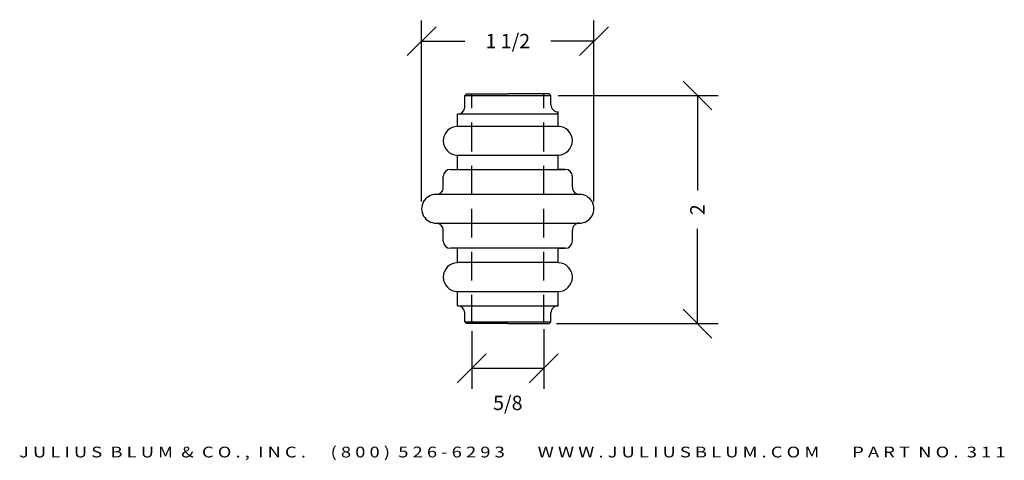
# Model space of a CAD drawing. Extents: x 26.65 to 35.22, y -0.94 to 2.89.
import ezdxf
from ezdxf.enums import TextEntityAlignment as Align

# ---------------------------------------------------------------- set-up
doc = ezdxf.new("R2010")
doc.units = 0
doc.header["$MEASUREMENT"] = 0
doc.linetypes.add('HIDDEN', pattern=[0.375, 0.25, -0.125])
doc.layers.get('DEFPOINTS').update_dxf_attribs({"linetype": 'CONTINUOUS'})
for name, color, linetype in [('1', 7, 'CONTINUOUS'), ('ADP1DETAIL', 7, 'CONTINUOUS'), ('ADP2DETAIL', 5, 'CONTINUOUS'), ('ADPDIM', 3, 'CONTINUOUS')]:
    doc.layers.add(name, color=color, linetype=linetype)
doc.styles.add('ARIAL_WIDE', font='arial.ttf', dxfattribs={"width": 1.25})
doc.dimstyles.get("Standard").update_dxf_attribs({"dimtxt": 0.18, "dimasz": 0.18, "dimexe": 0.18, "dimexo": 0.0625, "dimgap": 0.09, "dimtad": 0, "dimtih": 1, "dimtoh": 1, "dimdec": 4, "dimzin": 0, "dimdsep": 46, "dimtxsty": 'STANDARD', "dimcen": 0.09, "dimadec": 0, "dimazin": 0, "dimtfac": 1, "dimtdec": 4, "dimtofl": 0, "dimtmove": 0, "dimatfit": 3, "dimfxl": 1, "dimtolj": 1, "dimtzin": 0, "dimarcsym": 0})

# ---------------------------------------------------------------- blocks, each defined once
blk = doc.blocks.new('A$C00294823')
at = {"layer": '1', "color": 7, "linetype": 'Continuous'}
for p, q in [((0.875, 1.374), (0.875, 0.125)), ((1.125, 0.125), (1.125, 1.375)), ((0.718, 1.312), (0.813, 1.312)), ((1.187, 1.312), (1.281, 1.312)), ((0.656, 0.25), (0.656, 1.25)), ((1.343, 1.25), (1.343, 0.25)), ((0, 1.11), (0.015, 1.125)), ((0.015, 1.125), (0.094, 1.125)), ((0.015, 1.125), (0.015, 0.375)), ((0.156, 1.187), (0.28, 1.187)), ((0.156, 1.187), (0.156, 0.312)), ((0.28, 1.187), (0.28, 0.312)), ((0.53, 1.187), (0.656, 1.187)), ((0.531, 0.312), (0.531, 1.187)), ((1.343, 1.187), (1.467, 1.187)), ((1.467, 1.187), (1.467, 0.312)), ((1.717, 0.312), (1.717, 1.187)), ((1.717, 1.187), (1.824, 1.187)), ((1.824, 0.312), (1.824, 1.187)), ((1.886, 1.125), (1.985, 1.125)), ((1.985, 1.125), (2, 1.11)), ((1.985, 1.125), (1.985, 0.375)), ((0, 0.75), (0, 1.11)), ((2, 1.11), (2, 0.75)), ((0, 0.75), (0, 0.39)), ((2, 0.39), (2, 0.75)), ((0, 0.39), (0.015, 0.375)), ((0.015, 0.375), (0.094, 0.375)), ((1.905, 0.375), (1.985, 0.375)), ((2, 0.39), (1.985, 0.375)), ((0.156, 0.312), (0.28, 0.312)), ((0.53, 0.312), (0.656, 0.312)), ((0.656, 0.312), (0.656, 0.25)), ((1.343, 0.25), (1.343, 0.312)), ((1.343, 0.312), (1.468, 0.312)), ((1.717, 0.312), (1.843, 0.312)), ((0.718, 0.188), (0.813, 0.188)), ((1.187, 0.188), (1.281, 0.188))]:
    blk.add_line(p, q, dxfattribs=at)
for centre, radius, start, end in [((1, 1.375), 0.125, 0, 180.30639), ((0.813, 1.374), 0.062, 270, 0), ((1.187, 1.374), 0.062, 179.69361, 270), ((0.405, 1.187), 0.125, 0, 180), ((0.718, 1.25), 0.062, 90, 180), ((1.281, 1.25), 0.062, 0, 90), ((1.592, 1.187), 0.125, 0, 180), ((0.094, 1.187), 0.062, 270, 0), ((1.886, 1.187), 0.062, 180, 270), ((0.094, 0.313), 0.062, 359.07583, 90), ((1.905, 0.313), 0.062, 90, 180.92417), ((0.405, 0.313), 0.125, 180.45837, 359.54163), ((1.5925, 0.3125), 0.1245, 180.2301, 359.7699), ((0.718, 0.25), 0.062, 180, 270), ((0.813, 0.126), 0.062, 359.69361, 90), ((1.187, 0.126), 0.062, 90, 180.30639), ((1.281, 0.25), 0.062, 270, 0), ((1, 0.125), 0.125, 179.69361, 0.30639)]:
    blk.add_arc(centre, radius, start, end, dxfattribs=at)
at = {"layer": 'ADP2DETAIL', "linetype": 'HIDDEN'}
for p, q in [((0, 1.0625), (2, 1.0625)), ((0, 0.4375), (2, 0.4375))]:
    blk.add_line(p, q, dxfattribs=at)
blk = doc.blocks.new('*D1')
at = {"layer": 'ADPDIM', "color": 0, "lineweight": -2}
for p, q in [((30.0226, 2.583), (30.2726, 2.833)), ((30.1476, 1.3108), (30.1476, 2.888)), ((31.5226, 2.583), (31.7726, 2.833)), ((31.6476, 1.3108), (31.6476, 2.888)), ((30.1476, 2.708), (30.5226, 2.708)), ((31.6476, 2.708), (31.2726, 2.708))]:
    blk.add_line(p, q, dxfattribs=at)
at = {"layer": 'DEFPOINTS', "color": 0}
for p in [(30.1476, 2.708), (30.1476, 1.2483), (31.6476, 1.2483)]:
    blk.add_point(p, dxfattribs=at)
at = {"layer": 'ADPDIM', "color": 0, "insert": (30.8976, 2.708), "char_height": 0.125, "attachment_point": 5}
blk.add_mtext('\\A1;1 1/2', dxfattribs=at)
blk = doc.blocks.new('*D2')
at = {"layer": 'ADPDIM', "color": 0, "lineweight": -2}
for p, q in [((30.5851, 0.1858), (30.5851, -0.3191)), ((31.2101, 0.2008), (31.2101, -0.3191)), ((30.4601, -0.2641), (30.7101, -0.0141)), ((31.0851, -0.2641), (31.3351, -0.0141)), ((30.5851, -0.1391), (31.2101, -0.1391))]:
    blk.add_line(p, q, dxfattribs=at)
at = {"layer": 'DEFPOINTS', "color": 0}
for p in [(31.2101, 0.2633), (30.5851, 0.2483), (31.2101, -0.1391)]:
    blk.add_point(p, dxfattribs=at)
at = {"layer": 'ADPDIM', "color": 0, "insert": (30.8976, -0.4413), "char_height": 0.125, "attachment_point": 5}
blk.add_mtext('\\A1;5/8', dxfattribs=at)
blk = doc.blocks.new('*D3')
at = {"layer": 'ADPDIM', "color": 0, "lineweight": -2}
for p, q in [((32.6729, 2.1083), (32.4229, 2.3583)), ((31.3351, 2.2333), (32.7279, 2.2333)), ((32.5479, 2.2333), (32.5479, 1.4075)), ((32.5479, 0.2483), (32.5479, 1.0742)), ((32.6729, 0.1233), (32.4229, 0.3733)), ((31.3201, 0.2483), (32.7279, 0.2483))]:
    blk.add_line(p, q, dxfattribs=at)
at = {"layer": 'DEFPOINTS', "color": 0}
for p in [(31.2726, 2.2333), (31.2576, 0.2483), (32.5479, 0.2483)]:
    blk.add_point(p, dxfattribs=at)
at = {"layer": 'ADPDIM', "color": 0, "insert": (32.5479, 1.2408), "char_height": 0.125, "attachment_point": 5, "rotation": 90}
blk.add_mtext('\\A1;2', dxfattribs=at)

msp = doc.modelspace()

# ---------------------------------------------------------------- block references
at = {"layer": 'ADP1DETAIL', "rotation": 90}
msp.add_blockref('A$C00294823', (31.64761, 0.24834), dxfattribs=at)

# ---------------------------------------------------------------- texts
at = {"layer": 'ADPDIM', "style": 'ARIAL_WIDE', "width": 1.25}
msp.add_text('J U L I U S  B L U M  &  C O . ,  I N C .      ( 8 0 0 )  5 2 6 - 6 2 9 3        W W W . J U L I U S B L U M . C O M        P A R T  N O .  3 1 1', height=0.09375, dxfattribs=at).set_placement((30.93637, -0.82234), align=Align.TOP_CENTER)

# ---------------------------------------------------------------- dimensions: what is measured, and where the dimension line sits
at = {"layer": 'ADPDIM'}
dim = msp.add_linear_dim(base=(30.14761, 2.70797), p1=(31.64761, 1.24834), p2=(30.14761, 1.24834), dimstyle='Standard', override={"dimtxt": 0.125, "dimasz": 0.125, "dimgap": 0.125, "dimtih": 0, "dimtoh": 0, "dimzin": 3, "dimlunit": 5, "dimtsz": 0.125, "dimcen": 0.1875, "dimtmove": 2, "dimfrac": 2, "dimtzin": 3}, dxfattribs=at)
dim.commit()
dim.dimension.update_dxf_attribs({"geometry": '*D1', "text_midpoint": (30.89761, 2.70797)})
dim = msp.add_linear_dim(base=(32.54794, 0.24834), p1=(31.27261, 2.23334), p2=(31.25761, 0.24834), angle=90, dimstyle='Standard', override={"dimtxt": 0.125, "dimasz": 0.125, "dimgap": 0.125, "dimtih": 0, "dimtoh": 0, "dimzin": 3, "dimlunit": 5, "dimtsz": 0.125, "dimcen": 0.1875, "dimtmove": 2, "dimfrac": 2, "dimtzin": 3}, dxfattribs=at)
dim.commit()
dim.dimension.update_dxf_attribs({"geometry": '*D3', "text_midpoint": (32.54794, 1.24084)})
dim = msp.add_linear_dim(base=(31.21011, -0.13906), p1=(30.58511, 0.24834), p2=(31.21011, 0.26334), dimstyle='Standard', override={"dimtxt": 0.125, "dimasz": 0.125, "dimgap": 0.125, "dimtih": 0, "dimtoh": 0, "dimzin": 3, "dimlunit": 5, "dimtsz": 0.125, "dimcen": 0.1875, "dimtmove": 2, "dimfrac": 2, "dimtzin": 3}, dxfattribs=at)
dim.commit()
dim.dimension.update_dxf_attribs({"geometry": '*D2', "text_midpoint": (30.89761, -0.44128), "dimtype": 160})

doc.saveas('drawing.dxf')
